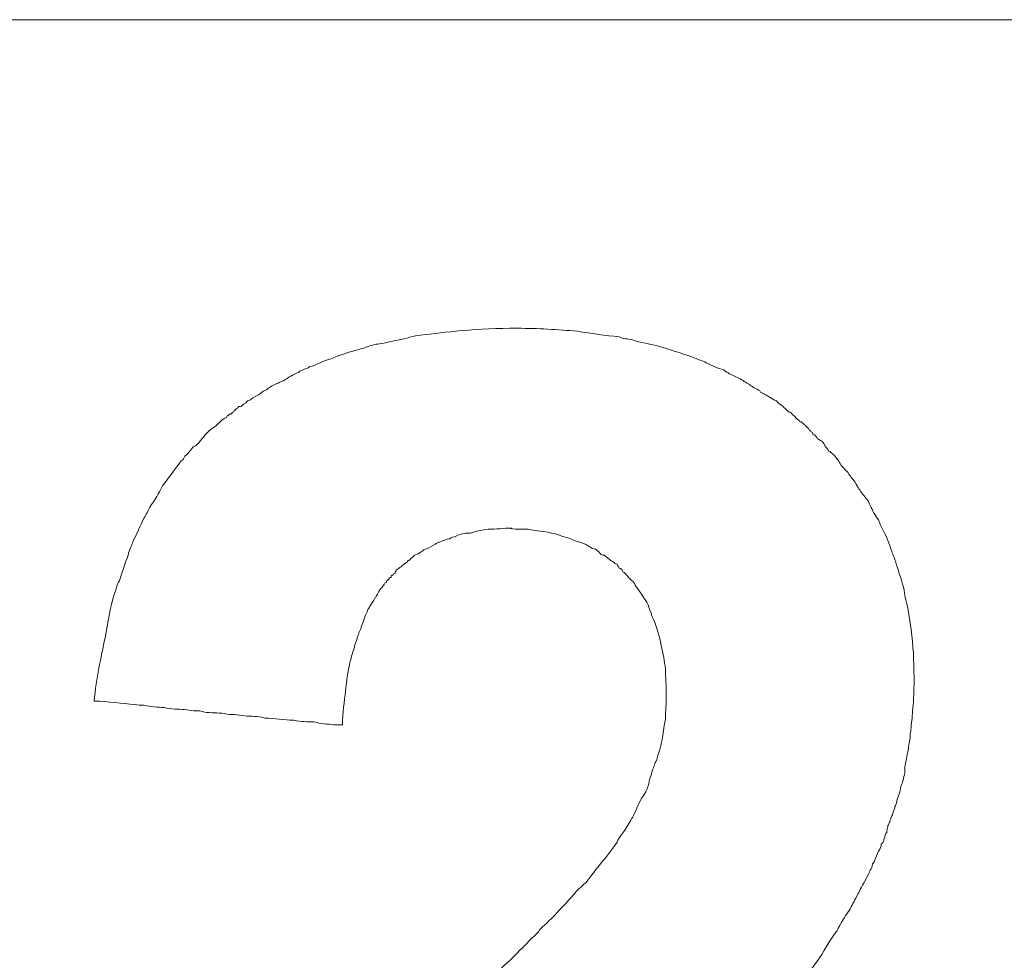
# Model space of a CAD drawing. Units: millimetres. Extents: x 98577 to 107378, y -3986 to 1735.
# Drawn here: x 99120 to 99127, y -846 to -838 of the extents above; entities that cross this region are included whole.
import ezdxf

# ---------------------------------------------------------------- set-up
doc = ezdxf.new("R2010")
doc.units = ezdxf.units.MM
doc.header["$LTSCALE"] = 10
doc.layers.add('Grafik', color=10, linetype='Continuous')

# ---------------------------------------------------------------- blocks, each defined once
blk = doc.blocks.new('D400')
at = {"layer": 'Grafik', "lineweight": 9}
blk.add_lwpolyline([(73.9336, 468.8534), (226.0597, 468.8534)], dxfattribs=at)
at = {"layer": 'Grafik', "lineweight": 5}
for points in [[(108.5801, 466.4207), (108.6404, 466.4207)], [(107.1895, 463.2945), (107.2599, 463.2945)]]:
    blk.add_lwpolyline(points, dxfattribs=at)
for points, knots in [([(105.2997, 463.4821), (105.3198, 463.6664), (105.3533, 463.8206), (105.3868, 463.9814), (105.3868, 463.9814), (105.3868, 463.9814), (105.3868, 463.9814), (105.4069, 464.0987), (105.427, 464.216), (105.4606, 464.3299), (105.4606, 464.3299), (105.4606, 464.3299), (105.4606, 464.3299), (105.474, 464.36), (105.4807, 464.4036), (105.5008, 464.4304), (105.5008, 464.4304), (105.5008, 464.4304), (105.5008, 464.4304), (105.5209, 464.5008), (105.5477, 464.5745), (105.5678, 464.6314), (105.5678, 464.6314), (105.5678, 464.6314), (105.5678, 464.6314), (105.5778, 464.6784), (105.5979, 464.7052), (105.6046, 464.7353), (105.6046, 464.7353), (105.6046, 464.7353), (105.6046, 464.7353), (105.6381, 464.8023), (105.665, 464.8626), (105.6918, 464.923), (105.6918, 464.923), (105.6918, 464.923), (105.6918, 464.923), (105.7119, 464.9498), (105.7253, 464.9833), (105.7387, 465.0101), (105.7387, 465.0101), (105.7387, 465.0101), (105.7387, 465.0101), (105.7789, 465.0637), (105.8124, 465.124), (105.8392, 465.1776), (105.8392, 465.1776), (105.8392, 465.1776), (105.8392, 465.1776), (105.8962, 465.2513), (105.9364, 465.3083), (105.9866, 465.3753), (105.9866, 465.3753), (105.9866, 465.3753), (105.9866, 465.3753), (106.0034, 465.382), (106.0101, 465.3988), (106.0168, 465.4122), (106.0168, 465.4122), (106.0168, 465.4122), (106.0168, 465.4122), (106.0402, 465.4323), (106.057, 465.4524), (106.0804, 465.4859), (106.0804, 465.4859), (106.0804, 465.4859), (106.0804, 465.4859), (106.0938, 465.4892), (106.1039, 465.4959), (106.1206, 465.5127), (106.1206, 465.5127), (106.1206, 465.5127), (106.1206, 465.5127), (106.1341, 465.5261), (106.1508, 465.5495), (106.1642, 465.5629), (106.1642, 465.5629), (106.1642, 465.5629), (106.1642, 465.5629), (106.1776, 465.5864), (106.1944, 465.5998), (106.2078, 465.6132), (106.2078, 465.6132), (106.2078, 465.6132), (106.2078, 465.6132), (106.2312, 465.63), (106.248, 465.6434), (106.2647, 465.6534), (106.2647, 465.6534), (106.2647, 465.6534), (106.2647, 465.6534), (106.2647, 465.6601), (106.2647, 465.6601), (106.2714, 465.6601), (106.2714, 465.6601), (106.2714, 465.6601), (106.2714, 465.6601), (106.2781, 465.6735), (106.2882, 465.6735), (106.2949, 465.6836), (106.2949, 465.6836), (106.2949, 465.6836), (106.2949, 465.6836), (106.2949, 465.6836), (106.3016, 465.6903), (106.3116, 465.7003), (106.3116, 465.7003), (106.3116, 465.7003), (106.3116, 465.7003), (106.3183, 465.7003), (106.325, 465.7137), (106.3418, 465.7137), (106.3418, 465.7137), (106.3418, 465.7137), (106.3418, 465.7137), (106.3418, 465.7137), (106.3485, 465.7238), (106.3485, 465.7305), (106.3485, 465.7305), (106.3485, 465.7305), (106.3485, 465.7305), (106.3585, 465.7305), (106.3619, 465.7372), (106.3686, 465.7439), (106.3686, 465.7439), (106.3686, 465.7439), (106.3686, 465.7439), (106.3686, 465.7439), (106.3787, 465.7439), (106.3787, 465.7439), (106.3787, 465.7439), (106.3787, 465.7439), (106.3787, 465.7439), (106.3854, 465.7506), (106.3921, 465.7573), (106.3921, 465.7573), (106.3921, 465.7573), (106.3921, 465.7573), (106.3921, 465.7573), (106.4021, 465.7573), (106.4021, 465.7673), (106.4088, 465.774), (106.4088, 465.774), (106.4088, 465.774), (106.4088, 465.774), (106.4155, 465.774), (106.4155, 465.774), (106.4155, 465.7807), (106.4155, 465.7807), (106.4155, 465.7807), (106.4155, 465.7807), (106.4256, 465.7908), (106.4256, 465.7908), (106.4323, 465.7908), (106.4323, 465.7908), (106.4323, 465.7908), (106.4323, 465.7908), (106.4323, 465.7975), (106.439, 465.8042), (106.449, 465.8042), (106.449, 465.8042), (106.449, 465.8042), (106.449, 465.8042), (106.4557, 465.8042), (106.4557, 465.8042), (106.4624, 465.8075), (106.4624, 465.8075), (106.4624, 465.8075), (106.4624, 465.8075), (106.4725, 465.8176), (106.4792, 465.8243), (106.4959, 465.831), (106.4959, 465.831), (106.4959, 465.831), (106.4959, 465.831), (106.4959, 465.831), (106.5026, 465.8411), (106.5093, 465.8478), (106.5093, 465.8478), (106.5093, 465.8478), (106.5093, 465.8478), (106.5261, 465.8478), (106.5428, 465.8645), (106.5495, 465.8679), (106.5495, 465.8679), (106.5495, 465.8679), (106.5495, 465.8679), (106.5495, 465.8746), (106.5562, 465.8746), (106.5663, 465.8813), (106.5663, 465.8813), (106.5663, 465.8813), (106.5663, 465.8813), (106.5864, 465.888), (106.6099, 465.9047), (106.6233, 465.9181), (106.6233, 465.9181), (106.6233, 465.9181), (106.6233, 465.9181), (106.64, 465.9282), (106.6568, 465.9315), (106.6702, 465.9449), (106.6702, 465.9449), (106.6702, 465.9449), (106.6702, 465.9449), (106.6936, 465.9617), (106.7271, 465.9784), (106.7506, 465.9885), (106.7506, 465.9885), (106.7506, 465.9885), (106.7506, 465.9885), (106.764, 465.9952), (106.7774, 466.0052), (106.7941, 466.0052), (106.7941, 466.0052), (106.7941, 466.0052), (106.7941, 466.0052), (106.831, 466.0354), (106.8679, 466.0522), (106.9148, 466.0756), (106.9148, 466.0756), (106.9148, 466.0756), (106.9148, 466.0756), (106.9382, 466.0924), (106.9684, 466.0991), (106.9985, 466.1158), (106.9985, 466.1158), (106.9985, 466.1158), (106.9985, 466.1158), (107.0521, 466.1326), (107.1125, 466.1661), (107.1694, 466.1795), (107.1694, 466.1795), (107.1694, 466.1795), (107.1694, 466.1795), (107.2029, 466.1929), (107.2364, 466.2096), (107.2666, 466.2163), (107.2666, 466.2163), (107.2666, 466.2163), (107.2666, 466.2163), (107.3202, 466.2398), (107.3906, 466.2498), (107.4509, 466.2733), (107.4509, 466.2733), (107.4509, 466.2733), (107.4509, 466.2733), (107.481, 466.2834), (107.5145, 466.2968), (107.5514, 466.2968), (107.5514, 466.2968), (107.5514, 466.2968), (107.5514, 466.2968), (107.605, 466.3068), (107.6754, 466.3236), (107.7457, 466.337), (107.7457, 466.337), (107.7457, 466.337), (107.7457, 466.337), (107.7759, 466.347), (107.8061, 466.3537), (107.8362, 466.3604), (107.8362, 466.3604), (107.8362, 466.3604), (107.8362, 466.3604), (107.9367, 466.3738), (108.044, 466.3872), (108.1512, 466.3973), (108.1512, 466.3973), (108.1512, 466.3973), (108.1512, 466.3973), (108.2886, 466.4107), (108.4259, 466.4207), (108.5801, 466.4207)], [0, 0, 0, 0, 1, 1, 1, 2, 2, 2, 3, 3, 3, 4, 4, 4, 5, 5, 5, 6, 6, 6, 7, 7, 7, 8, 8, 8, 9, 9, 9, 10, 10, 10, 11, 11, 11, 12, 12, 12, 13, 13, 13, 14, 14, 14, 15, 15, 15, 16, 16, 16, 17, 17, 17, 18, 18, 18, 19, 19, 19, 20, 20, 20, 21, 21, 21, 22, 22, 22, 23, 23, 23, 24, 24, 24, 25, 25, 25, 26, 26, 26, 27, 27, 27, 28, 28, 28, 29, 29, 29, 30, 30, 30, 31, 31, 31, 32, 32, 32, 33, 33, 33, 34, 34, 34, 35, 35, 35, 36, 36, 36, 37, 37, 37, 38, 38, 38, 39, 39, 39, 40, 40, 40, 41, 41, 41, 42, 42, 42, 43, 43, 43, 44, 44, 44, 45, 45, 45, 46, 46, 46, 47, 47, 47, 48, 48, 48, 49, 49, 49, 50, 50, 50, 51, 51, 51, 52, 52, 52, 53, 53, 53, 54, 54, 54, 55, 55, 55, 56, 56, 56, 57, 57, 57, 58, 58, 58, 59, 59, 59, 60, 60, 60, 61, 61, 61, 62, 62, 62, 63, 63, 63, 64, 64, 64, 65, 65, 65, 66, 66, 66, 67, 67, 67, 68, 68, 68, 69, 69, 69, 70, 70, 70, 71, 71, 71, 72, 72, 72, 73, 73, 73, 74, 74, 74, 75, 75, 75, 76, 76, 76, 77, 77, 77, 78, 78, 78, 79, 79, 79, 80, 80, 80, 81, 81, 81, 82, 82, 82, 83, 83, 83, 84, 84, 84, 85, 85, 85, 86, 86, 86, 87, 87, 87, 88, 88, 88, 89, 89, 89, 90, 90, 90, 91, 91, 91, 91]), ([(108.6404, 466.4207), (108.8012, 466.4207), (108.9554, 466.4107), (109.1095, 466.3973), (109.1095, 466.3973), (109.1095, 466.3973), (109.1095, 466.3973), (109.2268, 466.3805), (109.3306, 466.3638), (109.4412, 466.3537), (109.4412, 466.3537), (109.4412, 466.3537), (109.4412, 466.3537), (109.4714, 466.337), (109.5082, 466.337), (109.5451, 466.3303), (109.5451, 466.3303), (109.5451, 466.3303), (109.5451, 466.3303), (109.6154, 466.3068), (109.6791, 466.2968), (109.7428, 466.2834), (109.7428, 466.2834), (109.7428, 466.2834), (109.7428, 466.2834), (109.783, 466.2666), (109.8064, 466.2666), (109.8433, 466.2498), (109.8433, 466.2498), (109.8433, 466.2498), (109.8433, 466.2498), (109.9103, 466.2331), (109.974, 466.2096), (110.0376, 466.1862), (110.0376, 466.1862), (110.0376, 466.1862), (110.0376, 466.1862), (110.0678, 466.1728), (110.0946, 466.1661), (110.1281, 466.1493), (110.1281, 466.1493), (110.1281, 466.1493), (110.1281, 466.1493), (110.175, 466.1259), (110.2186, 466.1058), (110.2655, 466.0924), (110.2655, 466.0924), (110.2655, 466.0924), (110.2655, 466.0924), (110.2822, 466.0756), (110.299, 466.0756), (110.309, 466.0622), (110.309, 466.0622), (110.309, 466.0622), (110.309, 466.0622), (110.3359, 466.0522), (110.366, 466.0354), (110.3962, 466.022), (110.3962, 466.022), (110.3962, 466.022), (110.3962, 466.022), (110.4129, 466.0119), (110.4263, 466.0052), (110.4364, 465.9952), (110.4364, 465.9952), (110.4364, 465.9952), (110.4364, 465.9952), (110.4665, 465.9784), (110.49, 465.9617), (110.5168, 465.9449), (110.5168, 465.9449), (110.5168, 465.9449), (110.5168, 465.9449), (110.5335, 465.9382), (110.5503, 465.9315), (110.557, 465.9181), (110.557, 465.9181), (110.557, 465.9181), (110.557, 465.9181), (110.5805, 465.9047), (110.6106, 465.888), (110.6441, 465.8679), (110.6441, 465.8679), (110.6441, 465.8679), (110.6441, 465.8679), (110.6508, 465.8645), (110.6676, 465.8478), (110.681, 465.8478), (110.681, 465.8478), (110.681, 465.8478), (110.681, 465.8478), (110.6977, 465.831), (110.7145, 465.8176), (110.7346, 465.8042), (110.7346, 465.8042), (110.7346, 465.8042), (110.7346, 465.8042), (110.7413, 465.7908), (110.7413, 465.7908), (110.748, 465.7908), (110.748, 465.7908), (110.748, 465.7908), (110.748, 465.7908), (110.7647, 465.774), (110.7815, 465.7573), (110.7949, 465.7573), (110.7949, 465.7573), (110.7949, 465.7573), (110.7949, 465.7573), (110.805, 465.7439), (110.805, 465.7439), (110.8117, 465.7372), (110.8117, 465.7372), (110.8117, 465.7372), (110.8117, 465.7372), (110.8117, 465.7372), (110.8284, 465.7238), (110.8351, 465.7137), (110.8351, 465.7137), (110.8351, 465.7137), (110.8351, 465.7137), (110.8351, 465.7137), (110.8418, 465.707), (110.8418, 465.707), (110.8418, 465.707), (110.8418, 465.707), (110.8418, 465.707), (110.8519, 465.7003), (110.8586, 465.7003), (110.8653, 465.6836), (110.8653, 465.6836), (110.8653, 465.6836), (110.8653, 465.6836), (110.8653, 465.6836), (110.8753, 465.6836), (110.8753, 465.6836), (110.8753, 465.6836), (110.8753, 465.6836), (110.8753, 465.6836), (110.882, 465.6769), (110.8887, 465.6735), (110.8887, 465.6735), (110.8887, 465.6735), (110.8887, 465.6735), (110.8887, 465.6735), (110.8988, 465.6668), (110.8988, 465.6601), (110.9055, 465.6601), (110.9055, 465.6601), (110.9055, 465.6601), (110.9055, 465.6601), (110.9055, 465.6601), (110.9088, 465.6534), (110.9189, 465.6434), (110.9189, 465.6434), (110.9189, 465.6434), (110.9189, 465.6434), (110.9189, 465.6434), (110.9256, 465.6434), (110.9256, 465.6367), (110.9256, 465.6367), (110.9256, 465.6367), (110.9256, 465.6367), (110.9323, 465.63), (110.9423, 465.63), (110.9423, 465.6132), (110.9423, 465.6132), (110.9423, 465.6132), (110.9423, 465.6132), (110.9423, 465.6132), (110.9423, 465.6132), (110.949, 465.6132), (110.949, 465.6132), (110.949, 465.6132), (110.949, 465.6132), (110.9557, 465.6099), (110.9557, 465.5998), (110.9658, 465.5998), (110.9658, 465.5998), (110.9658, 465.5998), (110.9658, 465.5998), (110.9691, 465.5931), (110.9691, 465.5864), (110.9691, 465.5864), (110.9691, 465.5864), (110.9691, 465.5864), (110.9691, 465.5864), (110.9892, 465.5797), (110.9959, 465.5696), (111.0026, 465.5529), (111.0026, 465.5529), (111.0026, 465.5529), (111.0026, 465.5529), (111.0093, 465.5529), (111.0093, 465.5495), (111.016, 465.5428), (111.016, 465.5428), (111.016, 465.5428), (111.016, 465.5428), (111.0362, 465.5361), (111.0429, 465.5261), (111.0563, 465.5127), (111.0563, 465.5127), (111.0563, 465.5127), (111.0563, 465.5127), (111.0563, 465.5026), (111.063, 465.4959), (111.063, 465.4959), (111.063, 465.4959), (111.063, 465.4959), (111.063, 465.4959), (111.0697, 465.4859), (111.0864, 465.4691), (111.0931, 465.4524), (111.0931, 465.4524), (111.0931, 465.4524), (111.0931, 465.4524), (111.1032, 465.4524), (111.1099, 465.449), (111.1099, 465.4423), (111.1099, 465.4423), (111.1099, 465.4423), (111.1099, 465.4423), (111.13, 465.4289), (111.1467, 465.4122), (111.1601, 465.3887), (111.1601, 465.3887), (111.1601, 465.3887), (111.1601, 465.3887), (111.1702, 465.382), (111.1769, 465.3653), (111.1836, 465.3552), (111.1836, 465.3552), (111.1836, 465.3552), (111.1836, 465.3552), (111.2003, 465.325), (111.2238, 465.3083), (111.2472, 465.2815), (111.2472, 465.2815), (111.2472, 465.2815), (111.2472, 465.2815), (111.254, 465.2647), (111.264, 465.258), (111.2707, 465.2446), (111.2707, 465.2446), (111.2707, 465.2446), (111.2707, 465.2446), (111.2942, 465.2245), (111.3109, 465.1944), (111.3176, 465.1776), (111.3176, 465.1776), (111.3176, 465.1776), (111.3176, 465.1776), (111.3277, 465.1575), (111.3377, 465.1508), (111.3444, 465.1374), (111.3444, 465.1374), (111.3444, 465.1374), (111.3444, 465.1374), (111.3612, 465.1106), (111.3846, 465.0871), (111.4014, 465.0637), (111.4014, 465.0637), (111.4014, 465.0637), (111.4014, 465.0637), (111.4081, 465.0536), (111.4148, 465.0402), (111.4215, 465.0235), (111.4215, 465.0235), (111.4215, 465.0235), (111.4215, 465.0235), (111.4382, 464.9833), (111.4617, 464.9431), (111.4852, 464.9096), (111.4852, 464.9096), (111.4852, 464.9096), (111.4852, 464.9096), (111.5019, 464.876), (111.5086, 464.8492), (111.5254, 464.8224), (111.5254, 464.8224), (111.5254, 464.8224), (111.5254, 464.8224), (111.5522, 464.7789), (111.5689, 464.7186), (111.5924, 464.6616), (111.5924, 464.6616), (111.5924, 464.6616), (111.5924, 464.6616), (111.5991, 464.6314), (111.6158, 464.6046), (111.6225, 464.5745), (111.6225, 464.5745), (111.6225, 464.5745), (111.6225, 464.5745), (111.6393, 464.5175), (111.6627, 464.4572), (111.6761, 464.4036), (111.6761, 464.4036), (111.6761, 464.4036), (111.6761, 464.4036), (111.6862, 464.3701), (111.6929, 464.3433), (111.6929, 464.3131), (111.6929, 464.3131), (111.6929, 464.3131), (111.6929, 464.3131), (111.7164, 464.226), (111.7331, 464.1389), (111.7432, 464.0451), (111.7432, 464.0451), (111.7432, 464.0451), (111.7432, 464.0451), (111.7599, 463.9211), (111.7666, 463.7971), (111.7666, 463.6664)], [0, 0, 0, 0, 1, 1, 1, 2, 2, 2, 3, 3, 3, 4, 4, 4, 5, 5, 5, 6, 6, 6, 7, 7, 7, 8, 8, 8, 9, 9, 9, 10, 10, 10, 11, 11, 11, 12, 12, 12, 13, 13, 13, 14, 14, 14, 15, 15, 15, 16, 16, 16, 17, 17, 17, 18, 18, 18, 19, 19, 19, 20, 20, 20, 21, 21, 21, 22, 22, 22, 23, 23, 23, 24, 24, 24, 25, 25, 25, 26, 26, 26, 27, 27, 27, 28, 28, 28, 29, 29, 29, 30, 30, 30, 31, 31, 31, 32, 32, 32, 33, 33, 33, 34, 34, 34, 35, 35, 35, 36, 36, 36, 37, 37, 37, 38, 38, 38, 39, 39, 39, 40, 40, 40, 41, 41, 41, 42, 42, 42, 43, 43, 43, 44, 44, 44, 45, 45, 45, 46, 46, 46, 47, 47, 47, 48, 48, 48, 49, 49, 49, 50, 50, 50, 51, 51, 51, 52, 52, 52, 53, 53, 53, 54, 54, 54, 55, 55, 55, 56, 56, 56, 57, 57, 57, 58, 58, 58, 59, 59, 59, 60, 60, 60, 61, 61, 61, 62, 62, 62, 63, 63, 63, 64, 64, 64, 65, 65, 65, 66, 66, 66, 67, 67, 67, 68, 68, 68, 69, 69, 69, 70, 70, 70, 71, 71, 71, 72, 72, 72, 73, 73, 73, 74, 74, 74, 75, 75, 75, 76, 76, 76, 77, 77, 77, 78, 78, 78, 79, 79, 79, 80, 80, 80, 81, 81, 81, 82, 82, 82, 83, 83, 83, 84, 84, 84, 85, 85, 85, 86, 86, 86, 87, 87, 87, 88, 88, 88, 89, 89, 89, 90, 90, 90, 91, 91, 91, 92, 92, 92, 93, 93, 93, 94, 94, 94, 95, 95, 95, 96, 96, 96, 97, 97, 97, 98, 98, 98, 99, 99, 99, 100, 100, 100, 101, 101, 101, 102, 102, 102, 103, 103, 103, 104, 104, 104, 105, 105, 105, 105]), ([(108.5935, 464.8459), (108.5332, 464.8459), (108.4628, 464.8358), (108.4092, 464.8358), (108.4092, 464.8358), (108.4092, 464.8358), (108.4092, 464.8358), (108.3556, 464.8291), (108.3087, 464.8224), (108.2685, 464.8057), (108.2685, 464.8057), (108.2685, 464.8057), (108.2685, 464.8057), (108.2551, 464.8057), (108.2417, 464.8057), (108.2283, 464.8057), (108.2283, 464.8057), (108.2283, 464.8057), (108.2283, 464.8057), (108.1981, 464.7956), (108.1746, 464.7956), (108.1512, 464.7789), (108.1512, 464.7789), (108.1512, 464.7789), (108.1512, 464.7789), (108.1344, 464.7789), (108.121, 464.7722), (108.1043, 464.7621), (108.1043, 464.7621), (108.1043, 464.7621), (108.1043, 464.7621), (108.0808, 464.7554), (108.0507, 464.7487), (108.0272, 464.7353), (108.0272, 464.7353), (108.0272, 464.7353), (108.0272, 464.7353), (108.0205, 464.7353), (108.0071, 464.7286), (107.9903, 464.7186), (107.9903, 464.7186), (107.9903, 464.7186), (107.9903, 464.7186), (107.9669, 464.7052), (107.9367, 464.6884), (107.92, 464.6817), (107.92, 464.6817), (107.92, 464.6817), (107.92, 464.6817), (107.9066, 464.6784), (107.8965, 464.6683), (107.8831, 464.6616), (107.8831, 464.6616), (107.8831, 464.6616), (107.8831, 464.6616), (107.8664, 464.6448), (107.8496, 464.6381), (107.8262, 464.6314), (107.8262, 464.6314), (107.8262, 464.6314), (107.8262, 464.6314), (107.8195, 464.6247), (107.8195, 464.618), (107.8128, 464.618), (107.8128, 464.618), (107.8128, 464.618), (107.8128, 464.618), (107.7994, 464.6046), (107.7994, 464.6046), (107.7826, 464.5912), (107.7826, 464.5912), (107.7826, 464.5912), (107.7826, 464.5912), (107.7759, 464.5912), (107.7759, 464.5912), (107.7692, 464.5745), (107.7692, 464.5745), (107.7692, 464.5745), (107.7692, 464.5745), (107.7592, 464.5745), (107.7524, 464.5678), (107.7457, 464.5611), (107.7457, 464.5611), (107.7457, 464.5611), (107.7457, 464.5611), (107.7357, 464.5611), (107.7357, 464.5611), (107.7357, 464.551), (107.7357, 464.551), (107.7357, 464.551), (107.7357, 464.551), (107.729, 464.5477), (107.7223, 464.5477), (107.7223, 464.541), (107.7223, 464.541), (107.7223, 464.541), (107.7223, 464.541), (107.7122, 464.541), (107.7122, 464.5309), (107.7055, 464.5309), (107.7055, 464.5309), (107.7055, 464.5309), (107.7055, 464.5309), (107.7055, 464.5309), (107.6988, 464.5309), (107.6988, 464.5242), (107.6988, 464.5242), (107.6988, 464.5242), (107.6988, 464.5242), (107.6888, 464.5175), (107.6888, 464.5175), (107.6821, 464.5175), (107.6821, 464.5175), (107.6821, 464.5175), (107.6821, 464.5175), (107.6821, 464.5175), (107.6821, 464.5075), (107.6821, 464.5075), (107.6821, 464.5075), (107.6821, 464.5075), (107.6821, 464.5075), (107.6754, 464.5008), (107.6754, 464.5008), (107.6754, 464.5008), (107.6754, 464.5008), (107.6754, 464.5008), (107.6754, 464.5008), (107.6754, 464.5008), (107.6754, 464.5008), (107.6754, 464.5008), (107.6754, 464.5008), (107.6754, 464.5008), (107.6754, 464.5008), (107.6754, 464.4941), (107.6754, 464.484), (107.6653, 464.484), (107.6653, 464.484), (107.6653, 464.484), (107.6653, 464.484), (107.6653, 464.484), (107.6653, 464.484), (107.6653, 464.484), (107.6653, 464.484), (107.6653, 464.484), (107.6653, 464.484), (107.6586, 464.484), (107.6586, 464.4807), (107.6586, 464.474), (107.6586, 464.474), (107.6586, 464.474), (107.6586, 464.474), (107.6586, 464.474), (107.6519, 464.474), (107.6519, 464.474), (107.6519, 464.474), (107.6519, 464.474), (107.6519, 464.474), (107.6519, 464.474), (107.6419, 464.474), (107.6419, 464.4673), (107.6419, 464.4673), (107.6419, 464.4673), (107.6419, 464.4673), (107.6419, 464.4673), (107.6419, 464.4673), (107.6419, 464.4572), (107.6419, 464.4572), (107.6419, 464.4572), (107.6419, 464.4572), (107.6352, 464.4572), (107.6352, 464.4572), (107.6352, 464.4572), (107.6352, 464.4572), (107.6352, 464.4572), (107.6352, 464.4572), (107.6352, 464.4572), (107.6352, 464.4572), (107.6285, 464.4505), (107.6285, 464.4505), (107.6285, 464.4505), (107.6285, 464.4505), (107.6285, 464.4505), (107.6285, 464.4405), (107.6184, 464.4405), (107.6184, 464.4405), (107.6184, 464.4405), (107.6184, 464.4405), (107.6184, 464.4405), (107.6184, 464.4405), (107.6184, 464.4405), (107.6184, 464.4405), (107.6184, 464.4405), (107.6184, 464.4405), (107.6117, 464.4338), (107.6117, 464.4304), (107.6117, 464.4304), (107.6117, 464.4304), (107.605, 464.4304), (107.605, 464.4304), (107.605, 464.4304), (107.605, 464.4237), (107.605, 464.417), (107.605, 464.417), (107.605, 464.417), (107.605, 464.417), (107.5983, 464.417), (107.5916, 464.4103), (107.5916, 464.4036), (107.5916, 464.4036), (107.5916, 464.4036), (107.5916, 464.4036), (107.5849, 464.4036), (107.5849, 464.4036), (107.5849, 464.3935), (107.5849, 464.3935), (107.5849, 464.3935), (107.5849, 464.3935), (107.5749, 464.3868), (107.5682, 464.3701), (107.5615, 464.3701), (107.5615, 464.3701), (107.5615, 464.3701), (107.5615, 464.3701), (107.5514, 464.36), (107.5514, 464.36), (107.5514, 464.3533), (107.5514, 464.3533), (107.5514, 464.3533), (107.5514, 464.3533), (107.5447, 464.3433), (107.538, 464.3299), (107.528, 464.3131), (107.528, 464.3131), (107.528, 464.3131), (107.528, 464.3131), (107.5212, 464.3064), (107.5212, 464.2964), (107.5145, 464.293), (107.5145, 464.293), (107.5145, 464.293), (107.5145, 464.293), (107.5045, 464.2696), (107.4911, 464.2528), (107.4743, 464.2294), (107.4743, 464.2294), (107.4743, 464.2294), (107.4743, 464.2294), (107.4743, 464.2227), (107.4576, 464.2059), (107.4576, 464.1925), (107.4576, 464.1925), (107.4576, 464.1925), (107.4576, 464.1925), (107.4442, 464.1623), (107.4274, 464.1322), (107.4207, 464.0987), (107.4207, 464.0987), (107.4207, 464.0987), (107.4207, 464.0987), (107.4107, 464.0819), (107.404, 464.0652), (107.404, 464.0518), (107.404, 464.0518), (107.404, 464.0518), (107.404, 464.0518), (107.3906, 464.025), (107.3772, 463.9948), (107.3671, 463.9513), (107.3671, 463.9513), (107.3671, 463.9513), (107.3671, 463.9513), (107.3604, 463.9378), (107.3537, 463.9211), (107.3537, 463.9077), (107.3537, 463.9077), (107.3537, 463.9077), (107.3537, 463.9077), (107.337, 463.8608), (107.3303, 463.834), (107.3202, 463.7971), (107.3202, 463.7971), (107.3202, 463.7971), (107.3202, 463.7971), (107.3135, 463.7837), (107.3135, 463.7569), (107.3068, 463.7368), (107.3068, 463.7368), (107.3068, 463.7368), (107.3068, 463.7368), (107.2968, 463.6765), (107.29, 463.6195), (107.2833, 463.5626), (107.2833, 463.5626), (107.2833, 463.5626), (107.2833, 463.5626), (107.2733, 463.4788), (107.2599, 463.3883), (107.2599, 463.2945)], [0, 0, 0, 0, 1, 1, 1, 2, 2, 2, 3, 3, 3, 4, 4, 4, 5, 5, 5, 6, 6, 6, 7, 7, 7, 8, 8, 8, 9, 9, 9, 10, 10, 10, 11, 11, 11, 12, 12, 12, 13, 13, 13, 14, 14, 14, 15, 15, 15, 16, 16, 16, 17, 17, 17, 18, 18, 18, 19, 19, 19, 20, 20, 20, 21, 21, 21, 22, 22, 22, 23, 23, 23, 24, 24, 24, 25, 25, 25, 26, 26, 26, 27, 27, 27, 28, 28, 28, 29, 29, 29, 30, 30, 30, 31, 31, 31, 32, 32, 32, 33, 33, 33, 34, 34, 34, 35, 35, 35, 36, 36, 36, 37, 37, 37, 38, 38, 38, 39, 39, 39, 40, 40, 40, 41, 41, 41, 42, 42, 42, 43, 43, 43, 44, 44, 44, 45, 45, 45, 46, 46, 46, 47, 47, 47, 48, 48, 48, 49, 49, 49, 50, 50, 50, 51, 51, 51, 52, 52, 52, 53, 53, 53, 54, 54, 54, 55, 55, 55, 56, 56, 56, 57, 57, 57, 58, 58, 58, 59, 59, 59, 60, 60, 60, 61, 61, 61, 62, 62, 62, 63, 63, 63, 64, 64, 64, 65, 65, 65, 66, 66, 66, 67, 67, 67, 68, 68, 68, 69, 69, 69, 70, 70, 70, 71, 71, 71, 72, 72, 72, 73, 73, 73, 74, 74, 74, 75, 75, 75, 76, 76, 76, 77, 77, 77, 78, 78, 78, 79, 79, 79, 80, 80, 80, 81, 81, 81, 82, 82, 82, 83, 83, 83, 84, 84, 84, 85, 85, 85, 86, 86, 86, 87, 87, 87, 88, 88, 88, 89, 89, 89, 90, 90, 90, 91, 91, 91, 92, 92, 92, 93, 93, 93, 94, 94, 94, 95, 95, 95, 96, 96, 96, 97, 97, 97, 98, 98, 98, 99, 99, 99, 99]), ([(109.8131, 463.5358), (109.8131, 463.6028), (109.8064, 463.6664), (109.8064, 463.7368), (109.8064, 463.7368), (109.8064, 463.7368), (109.8064, 463.7368), (109.7964, 463.7971), (109.7897, 463.8541), (109.7729, 463.9211), (109.7729, 463.9211), (109.7729, 463.9211), (109.7729, 463.9211), (109.7595, 463.9948), (109.7361, 464.0652), (109.7126, 464.1255), (109.7126, 464.1255), (109.7126, 464.1255), (109.7126, 464.1255), (109.7026, 464.1389), (109.6959, 464.1556), (109.6959, 464.1724), (109.6959, 464.1724), (109.6959, 464.1724), (109.6959, 464.1724), (109.6791, 464.1992), (109.6791, 464.216), (109.6691, 464.2394), (109.6691, 464.2394), (109.6691, 464.2394), (109.6691, 464.2394), (109.6624, 464.2528), (109.6557, 464.2696), (109.649, 464.2763), (109.649, 464.2763), (109.649, 464.2763), (109.649, 464.2763), (109.6356, 464.2964), (109.6222, 464.3131), (109.6154, 464.3299), (109.6154, 464.3299), (109.6154, 464.3299), (109.6154, 464.3299), (109.602, 464.3433), (109.592, 464.3634), (109.5786, 464.3801), (109.5786, 464.3801), (109.5786, 464.3801), (109.5786, 464.3801), (109.5618, 464.4036), (109.5618, 464.417), (109.5451, 464.4304), (109.5451, 464.4304), (109.5451, 464.4304), (109.5451, 464.4304), (109.5384, 464.4304), (109.5384, 464.4338), (109.5317, 464.4405), (109.5317, 464.4405), (109.5317, 464.4405), (109.5317, 464.4405), (109.5216, 464.4505), (109.5149, 464.4572), (109.5082, 464.4673), (109.5082, 464.4673), (109.5082, 464.4673), (109.5082, 464.4673), (109.5082, 464.4673), (109.5082, 464.474), (109.4982, 464.474), (109.4982, 464.474), (109.4982, 464.474), (109.4982, 464.474), (109.4915, 464.484), (109.4848, 464.4941), (109.4714, 464.5008), (109.4714, 464.5008), (109.4714, 464.5008), (109.4714, 464.5008), (109.4714, 464.5075), (109.4647, 464.5175), (109.4647, 464.5175), (109.4647, 464.5175), (109.4647, 464.5175), (109.4647, 464.5175), (109.4546, 464.5242), (109.4479, 464.5309), (109.4412, 464.5309), (109.4412, 464.5309), (109.4412, 464.5309), (109.4412, 464.5309), (109.4312, 464.5477), (109.4312, 464.5477), (109.4245, 464.5611), (109.4245, 464.5611), (109.4245, 464.5611), (109.4245, 464.5611), (109.4178, 464.5611), (109.4077, 464.5611), (109.401, 464.5745), (109.401, 464.5745), (109.401, 464.5745), (109.401, 464.5745), (109.3943, 464.5745), (109.3842, 464.5912), (109.3708, 464.5912), (109.3708, 464.5912), (109.3708, 464.5912), (109.3708, 464.5912), (109.3708, 464.5912), (109.3608, 464.6046), (109.3541, 464.6046), (109.3541, 464.6046), (109.3541, 464.6046), (109.3541, 464.6046), (109.3474, 464.618), (109.3306, 464.618), (109.3239, 464.6314), (109.3239, 464.6314), (109.3239, 464.6314), (109.3239, 464.6314), (109.3172, 464.6314), (109.3072, 464.6314), (109.3005, 464.6381), (109.3005, 464.6381), (109.3005, 464.6381), (109.3005, 464.6381), (109.2904, 464.6448), (109.277, 464.6616), (109.2569, 464.6784), (109.2569, 464.6784), (109.2569, 464.6784), (109.2569, 464.6784), (109.2569, 464.6784), (109.2335, 464.6817), (109.2268, 464.6884), (109.2268, 464.6884), (109.2268, 464.6884), (109.2268, 464.6884), (109.1933, 464.7052), (109.1799, 464.7186), (109.1463, 464.7286), (109.1463, 464.7286), (109.1463, 464.7286), (109.1463, 464.7286), (109.1396, 464.7353), (109.1229, 464.7353), (109.1095, 464.7387), (109.1095, 464.7387), (109.1095, 464.7387), (109.1095, 464.7387), (109.0693, 464.7554), (109.0324, 464.7722), (108.9956, 464.7789), (108.9956, 464.7789), (108.9956, 464.7789), (108.9956, 464.7789), (108.9621, 464.7956), (108.9319, 464.8023), (108.9084, 464.8057), (108.9084, 464.8057), (108.9084, 464.8057), (108.9084, 464.8057), (108.8481, 464.8224), (108.7945, 464.8224), (108.7242, 464.8358), (108.7242, 464.8358), (108.7242, 464.8358), (108.7242, 464.8358), (108.6705, 464.8358), (108.6169, 464.8358), (108.5633, 464.8459)], [0, 0, 0, 0, 1, 1, 1, 2, 2, 2, 3, 3, 3, 4, 4, 4, 5, 5, 5, 6, 6, 6, 7, 7, 7, 8, 8, 8, 9, 9, 9, 10, 10, 10, 11, 11, 11, 12, 12, 12, 13, 13, 13, 14, 14, 14, 15, 15, 15, 16, 16, 16, 17, 17, 17, 18, 18, 18, 19, 19, 19, 20, 20, 20, 21, 21, 21, 22, 22, 22, 23, 23, 23, 24, 24, 24, 25, 25, 25, 26, 26, 26, 27, 27, 27, 28, 28, 28, 29, 29, 29, 30, 30, 30, 31, 31, 31, 32, 32, 32, 33, 33, 33, 34, 34, 34, 35, 35, 35, 36, 36, 36, 37, 37, 37, 38, 38, 38, 39, 39, 39, 40, 40, 40, 41, 41, 41, 42, 42, 42, 43, 43, 43, 44, 44, 44, 45, 45, 45, 46, 46, 46, 47, 47, 47, 48, 48, 48, 49, 49, 49, 50, 50, 50, 51, 51, 51, 52, 52, 52, 53, 53, 53, 54, 54, 54, 55, 55, 55, 56, 56, 56, 57, 57, 57, 57]), ([(111.7666, 463.6664), (111.7666, 463.5961), (111.7666, 463.5224), (111.7599, 463.4486), (111.7599, 463.4486), (111.7599, 463.4486), (111.7599, 463.4486), (111.7532, 463.3883), (111.7532, 463.3414), (111.7432, 463.2912), (111.7432, 463.2912), (111.7432, 463.2912), (111.7432, 463.2912), (111.7432, 463.2677), (111.7432, 463.2442), (111.7365, 463.2275), (111.7365, 463.2275), (111.7365, 463.2275), (111.7365, 463.2275), (111.7365, 463.194), (111.7331, 463.1605), (111.7231, 463.1203), (111.7231, 463.1203), (111.7231, 463.1203), (111.7231, 463.1203), (111.7231, 463.1035), (111.7164, 463.0868), (111.7164, 463.07), (111.7164, 463.07), (111.7164, 463.07), (111.7164, 463.07), (111.7096, 463.0365), (111.6996, 462.9963), (111.6929, 462.9661), (111.6929, 462.9661), (111.6929, 462.9661), (111.6929, 462.9661), (111.6929, 462.9427), (111.6929, 462.9259), (111.6929, 462.9159), (111.6929, 462.9159), (111.6929, 462.9159), (111.6929, 462.9159), (111.6862, 462.8757), (111.6761, 462.8388), (111.6627, 462.8087), (111.6627, 462.8087), (111.6627, 462.8087), (111.6627, 462.8087), (111.6627, 462.7886), (111.6527, 462.7651), (111.6527, 462.755), (111.6527, 462.755), (111.6527, 462.755), (111.6527, 462.755), (111.6393, 462.7249), (111.6292, 462.7014), (111.6292, 462.678), (111.6292, 462.678), (111.6292, 462.678), (111.6292, 462.678), (111.6225, 462.6679), (111.6225, 462.6612), (111.6158, 462.6512), (111.6158, 462.6512), (111.6158, 462.6512), (111.6158, 462.6512), (111.6158, 462.6378), (111.6058, 462.621), (111.5991, 462.5976), (111.5991, 462.5976), (111.5991, 462.5976), (111.5991, 462.5976), (111.5991, 462.5942), (111.5924, 462.5775), (111.5924, 462.5775), (111.5924, 462.5775), (111.5924, 462.5775), (111.5924, 462.5775), (111.5823, 462.5574), (111.5756, 462.5406), (111.5756, 462.5238), (111.5756, 462.5238), (111.5756, 462.5238), (111.5756, 462.5238), (111.5689, 462.5238), (111.5689, 462.5071), (111.5589, 462.5004), (111.5589, 462.5004), (111.5589, 462.5004), (111.5589, 462.5004), (111.5589, 462.4836), (111.5589, 462.4769), (111.5522, 462.4635), (111.5522, 462.4635), (111.5522, 462.4635), (111.5522, 462.4635), (111.5522, 462.4568), (111.5522, 462.4468), (111.5522, 462.4468), (111.5522, 462.4468), (111.5522, 462.4468), (111.5522, 462.4468), (111.5522, 462.4468), (111.5455, 462.4367), (111.5455, 462.4367), (111.5455, 462.4367), (111.5455, 462.4367), (111.5455, 462.4367), (111.5354, 462.4166), (111.5354, 462.4166), (111.5354, 462.4099), (111.5354, 462.4099), (111.5354, 462.4099), (111.5354, 462.4099), (111.5354, 462.4099), (111.5354, 462.4099), (111.5354, 462.4099), (111.5354, 462.4099), (111.5354, 462.4099), (111.5354, 462.4099), (111.5354, 462.4099), (111.5287, 462.3898), (111.5287, 462.3898), (111.5287, 462.3898), (111.5287, 462.3898), (111.5287, 462.3898), (111.5287, 462.3898), (111.5287, 462.3898), (111.5287, 462.3831), (111.5287, 462.3831), (111.5287, 462.3831), (111.5287, 462.3831), (111.5254, 462.3764), (111.5254, 462.3764), (111.5254, 462.3764), (111.5254, 462.3764), (111.5254, 462.3764), (111.5254, 462.3764), (111.5254, 462.3697), (111.5254, 462.3697), (111.5153, 462.363), (111.5153, 462.363), (111.5153, 462.363), (111.5153, 462.363), (111.5153, 462.363), (111.5153, 462.3563), (111.5086, 462.353), (111.5086, 462.353), (111.5086, 462.353), (111.5086, 462.353), (111.5086, 462.353), (111.5086, 462.3463), (111.5086, 462.3396), (111.5086, 462.3396), (111.5086, 462.3396), (111.5086, 462.3396), (111.5019, 462.3228), (111.4919, 462.306), (111.4852, 462.2993), (111.4852, 462.2993), (111.4852, 462.2993), (111.4852, 462.2993), (111.4852, 462.2993), (111.4784, 462.2792), (111.4784, 462.2792), (111.4784, 462.2792), (111.4784, 462.2792), (111.4784, 462.2792), (111.4684, 462.2558), (111.4617, 462.239), (111.455, 462.2223), (111.455, 462.2223), (111.455, 462.2223), (111.455, 462.2223), (111.4483, 462.2122), (111.4483, 462.2055), (111.4382, 462.1988), (111.4382, 462.1988), (111.4382, 462.1988), (111.4382, 462.1988), (111.4382, 462.1754), (111.4315, 462.162), (111.4215, 462.1486), (111.4215, 462.1486), (111.4215, 462.1486), (111.4215, 462.1486), (111.4148, 462.1352), (111.4148, 462.1352), (111.4081, 462.1184), (111.4081, 462.1184), (111.4081, 462.1184), (111.4081, 462.1184), (111.3913, 462.0916), (111.3846, 462.0681), (111.3679, 462.0447), (111.3679, 462.0447), (111.3679, 462.0447), (111.3679, 462.0447), (111.3612, 462.0246), (111.3444, 462.0078), (111.3377, 461.9844), (111.3377, 461.9844), (111.3377, 461.9844), (111.3377, 461.9844), (111.3176, 461.9576), (111.3109, 461.9241), (111.2841, 461.8872), (111.2841, 461.8872), (111.2841, 461.8872), (111.2841, 461.8872), (111.2774, 461.8705), (111.264, 461.8503), (111.254, 461.8302), (111.254, 461.8302), (111.254, 461.8302), (111.254, 461.8302), (111.2238, 461.7867), (111.1836, 461.7264), (111.1601, 461.6694), (111.1601, 461.6694), (111.1601, 461.6694), (111.1601, 461.6694), (111.1367, 461.6426), (111.1099, 461.6024), (111.0864, 461.5655), (111.0864, 461.5655), (111.0864, 461.5655), (111.0864, 461.5655), (111.0496, 461.4952), (110.9959, 461.4215), (110.9423, 461.3477), (110.9423, 461.3477), (110.9423, 461.3477), (110.9423, 461.3477), (110.8887, 461.2807), (110.8351, 461.207), (110.7815, 461.1333)], [0, 0, 0, 0, 1, 1, 1, 2, 2, 2, 3, 3, 3, 4, 4, 4, 5, 5, 5, 6, 6, 6, 7, 7, 7, 8, 8, 8, 9, 9, 9, 10, 10, 10, 11, 11, 11, 12, 12, 12, 13, 13, 13, 14, 14, 14, 15, 15, 15, 16, 16, 16, 17, 17, 17, 18, 18, 18, 19, 19, 19, 20, 20, 20, 21, 21, 21, 22, 22, 22, 23, 23, 23, 24, 24, 24, 25, 25, 25, 26, 26, 26, 27, 27, 27, 28, 28, 28, 29, 29, 29, 30, 30, 30, 31, 31, 31, 32, 32, 32, 33, 33, 33, 34, 34, 34, 35, 35, 35, 36, 36, 36, 37, 37, 37, 38, 38, 38, 39, 39, 39, 40, 40, 40, 41, 41, 41, 42, 42, 42, 43, 43, 43, 44, 44, 44, 45, 45, 45, 46, 46, 46, 47, 47, 47, 48, 48, 48, 49, 49, 49, 50, 50, 50, 51, 51, 51, 52, 52, 52, 53, 53, 53, 54, 54, 54, 55, 55, 55, 56, 56, 56, 57, 57, 57, 58, 58, 58, 59, 59, 59, 60, 60, 60, 61, 61, 61, 62, 62, 62, 63, 63, 63, 64, 64, 64, 65, 65, 65, 66, 66, 66, 67, 67, 67, 68, 68, 68, 69, 69, 69, 70, 70, 70, 71, 71, 71, 72, 72, 72, 73, 73, 73, 74, 74, 74, 75, 75, 75, 76, 76, 76, 77, 77, 77, 78, 78, 78, 79, 79, 79, 79]), ([(109.4245, 462.3697), (109.4412, 462.4099), (109.4647, 462.4367), (109.4848, 462.4635), (109.4848, 462.4635), (109.4848, 462.4635), (109.4848, 462.4635), (109.5082, 462.5004), (109.5317, 462.5372), (109.5451, 462.5641), (109.5451, 462.5641), (109.5451, 462.5641), (109.5451, 462.5641), (109.5685, 462.6043), (109.592, 462.6679), (109.6154, 462.7115), (109.6154, 462.7115), (109.6154, 462.7115), (109.6154, 462.7115), (109.6289, 462.7249), (109.6289, 462.7383), (109.649, 462.7617), (109.649, 462.7617), (109.649, 462.7617), (109.649, 462.7617), (109.6624, 462.7919), (109.6758, 462.8254), (109.6791, 462.8522), (109.6791, 462.8522), (109.6791, 462.8522), (109.6791, 462.8522), (109.6791, 462.869), (109.6892, 462.8824), (109.6959, 462.9058), (109.6959, 462.9058), (109.6959, 462.9058), (109.6959, 462.9058), (109.7026, 462.9427), (109.7193, 462.9728), (109.726, 462.9963), (109.726, 462.9963), (109.726, 462.9963), (109.726, 462.9963), (109.7361, 463.013), (109.7428, 463.0265), (109.7428, 463.0466), (109.7428, 463.0466), (109.7428, 463.0466), (109.7428, 463.0466), (109.7595, 463.0868), (109.7662, 463.1136), (109.7729, 463.1437), (109.7729, 463.1437), (109.7729, 463.1437), (109.7729, 463.1437), (109.7729, 463.1605), (109.783, 463.1739), (109.783, 463.194), (109.783, 463.194), (109.783, 463.194), (109.783, 463.194), (109.7897, 463.2442), (109.7964, 463.2912), (109.8064, 463.3414), (109.8064, 463.3414), (109.8064, 463.3414), (109.8064, 463.3414), (109.8064, 463.4051), (109.8131, 463.462), (109.8131, 463.5358)], [0, 0, 0, 0, 1, 1, 1, 2, 2, 2, 3, 3, 3, 4, 4, 4, 5, 5, 5, 6, 6, 6, 7, 7, 7, 8, 8, 8, 9, 9, 9, 10, 10, 10, 11, 11, 11, 12, 12, 12, 13, 13, 13, 14, 14, 14, 15, 15, 15, 16, 16, 16, 17, 17, 17, 18, 18, 18, 19, 19, 19, 20, 20, 20, 21, 21, 21, 22, 22, 22, 23, 23, 23, 23]), ([(107.1895, 463.2945), (107.146, 463.3012), (107.0823, 463.3012), (107.0354, 463.318), (107.0354, 463.318), (107.0354, 463.318), (107.0354, 463.318), (106.9818, 463.318), (106.9349, 463.318), (106.8746, 463.3314), (106.8746, 463.3314), (106.8746, 463.3314), (106.8746, 463.3314), (106.7941, 463.3314), (106.7271, 463.3481), (106.6467, 463.3481), (106.6467, 463.3481), (106.6467, 463.3481), (106.6467, 463.3481), (106.6166, 463.3582), (106.5864, 463.3615), (106.5663, 463.3615), (106.5663, 463.3615), (106.5663, 463.3615), (106.5663, 463.3615), (106.5194, 463.3615), (106.4557, 463.3682), (106.4088, 463.3749), (106.4088, 463.3749), (106.4088, 463.3749), (106.4088, 463.3749), (106.3787, 463.3749), (106.3585, 463.3749), (106.325, 463.385), (106.325, 463.385), (106.325, 463.385), (106.325, 463.385), (106.2781, 463.3883), (106.2178, 463.3883), (106.1709, 463.395), (106.1709, 463.395), (106.1709, 463.395), (106.1709, 463.395), (106.1508, 463.4051), (106.1206, 463.4051), (106.0871, 463.4051), (106.0871, 463.4051), (106.0871, 463.4051), (106.0871, 463.4051), (106.0402, 463.4118), (105.9866, 463.4185), (105.9364, 463.4185), (105.9364, 463.4185), (105.9364, 463.4185), (105.9364, 463.4185), (105.9129, 463.4218), (105.8794, 463.4218), (105.8526, 463.4319), (105.8526, 463.4319), (105.8526, 463.4319), (105.8526, 463.4319), (105.799, 463.4319), (105.7521, 463.4386), (105.6918, 463.4486), (105.6918, 463.4486), (105.6918, 463.4486), (105.6918, 463.4486), (105.665, 463.4486), (105.6448, 463.4486), (105.618, 463.4553), (105.618, 463.4553), (105.618, 463.4553), (105.618, 463.4553), (105.5209, 463.462), (105.4136, 463.4788), (105.2997, 463.4821)], [0, 0, 0, 0, 1, 1, 1, 2, 2, 2, 3, 3, 3, 4, 4, 4, 5, 5, 5, 6, 6, 6, 7, 7, 7, 8, 8, 8, 9, 9, 9, 10, 10, 10, 11, 11, 11, 12, 12, 12, 13, 13, 13, 14, 14, 14, 15, 15, 15, 16, 16, 16, 17, 17, 17, 18, 18, 18, 19, 19, 19, 20, 20, 20, 21, 21, 21, 22, 22, 22, 23, 23, 23, 24, 24, 24, 25, 25, 25, 25]), ([(107.8597, 460.7446), (107.92, 460.8183), (108.0004, 460.8786), (108.0574, 460.949), (108.0574, 460.949), (108.0574, 460.949), (108.0574, 460.949), (108.1344, 461.0026), (108.1914, 461.0629), (108.2551, 461.1199), (108.2551, 461.1199), (108.2551, 461.1199), (108.2551, 461.1199), (108.2886, 461.1467), (108.3087, 461.1769), (108.3489, 461.207), (108.3489, 461.207), (108.3489, 461.207), (108.3489, 461.207), (108.4092, 461.264), (108.4628, 461.3209), (108.5164, 461.3779), (108.5164, 461.3779), (108.5164, 461.3779), (108.5164, 461.3779), (108.5466, 461.4114), (108.57, 461.4282), (108.5935, 461.4516), (108.5935, 461.4516), (108.5935, 461.4516), (108.5935, 461.4516), (108.6538, 461.5119), (108.7007, 461.5588), (108.7476, 461.6091), (108.7476, 461.6091), (108.7476, 461.6091), (108.7476, 461.6091), (108.7778, 461.6326), (108.8012, 461.656), (108.818, 461.6828), (108.818, 461.6828), (108.818, 461.6828), (108.818, 461.6828), (108.8615, 461.7264), (108.9151, 461.7699), (108.9487, 461.8135), (108.9487, 461.8135), (108.9487, 461.8135), (108.9487, 461.8135), (109.019, 461.8805), (109.0693, 461.9442), (109.1229, 462.0011), (109.1229, 462.0011), (109.1229, 462.0011), (109.1229, 462.0011), (109.1396, 462.0179), (109.1564, 462.0313), (109.1799, 462.0514), (109.1799, 462.0514), (109.1799, 462.0514), (109.1799, 462.0514), (109.2167, 462.1017), (109.2636, 462.162), (109.3005, 462.2055), (109.3005, 462.2055), (109.3005, 462.2055), (109.3005, 462.2055), (109.3474, 462.2625), (109.3943, 462.3228), (109.4245, 462.3697)], [0, 0, 0, 0, 1, 1, 1, 2, 2, 2, 3, 3, 3, 4, 4, 4, 5, 5, 5, 6, 6, 6, 7, 7, 7, 8, 8, 8, 9, 9, 9, 10, 10, 10, 11, 11, 11, 12, 12, 12, 13, 13, 13, 14, 14, 14, 15, 15, 15, 16, 16, 16, 17, 17, 17, 18, 18, 18, 19, 19, 19, 20, 20, 20, 21, 21, 21, 22, 22, 22, 23, 23, 23, 23])]:
    blk.add_open_spline(points, degree=3, knots=knots, dxfattribs=at)

msp = doc.modelspace()

# ---------------------------------------------------------------- block references
msp.add_blockref('D400', (99014.8577, -1307.1276))

doc.saveas('drawing.dxf')
